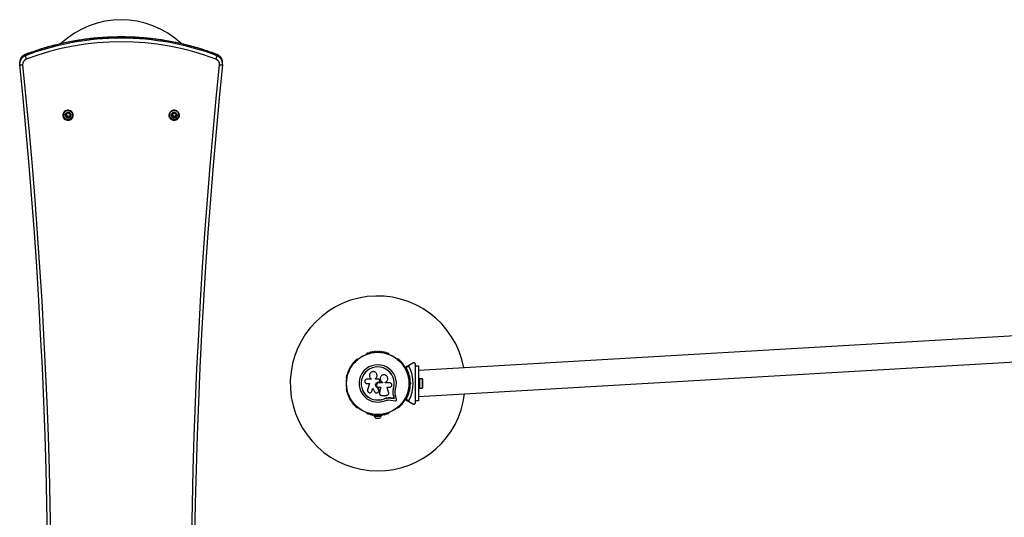
# Model space of a CAD drawing. Units: millimetres. Extents: x -862 to 8647, y -2219 to 6481.
# Drawn here: x 1921 to 3610, y 3919 to 4772 of the extents above; entities that cross this region are included whole.
import ezdxf

# ---------------------------------------------------------------- set-up
doc = ezdxf.new("R2010")
doc.units = ezdxf.units.MM
doc.layers.add('16-101-230_dxf', color=8, linetype='Continuous', lineweight=9)

# ---------------------------------------------------------------- blocks, each defined once
blk = doc.blocks.new('16-101-230_dxf-1149153-00 - EXPORT')
at = {"lineweight": 25}
for p, q in [((2708.6, 4679.2), (2708.6, 4677.1)), ((3037.4, 4677.1), (3037.4, 4679.2)), ((2774.1, 4576.9), (2774.1, 4575.6)), ((2778.9, 4576.7), (2778.9, 4575.6)), ((2780.8, 4578.2), (2780.8, 4578.7)), ((2782.6, 4578.7), (2782.6, 4578.4)), ((2784.9, 4576.8), (2784.9, 4575.7)), ((2785, 4577.1), (2785, 4576.1)), ((2789.9, 4575.6), (2789.9, 4576.9)), ((2956.1, 4576.9), (2956.1, 4575.6)), ((2960.9, 4576.7), (2960.9, 4575.6)), ((2962.9, 4578.3), (2962.9, 4578.8)), ((2964.6, 4578.8), (2964.6, 4578.5)), ((2966.9, 4576.8), (2966.9, 4575.7)), ((2967, 4577.1), (2967, 4576.1)), ((2967.3, 4577.5), (2967.3, 4576.4)), ((2971.9, 4575.6), (2971.9, 4576.9)), ((2779.1, 4574.9), (2779.1, 4575.9)), ((2779.1, 4573.7), (2779.1, 4572.7)), ((2779.8, 4573.8), (2779.8, 4572.7)), ((2780.2, 4573.9), (2780.2, 4572.9)), ((2781.2, 4573.4), (2781.2, 4572.4)), ((2781.4, 4572.1), (2781.4, 4573.1)), ((2781.7, 4572.5), (2781.7, 4571.5)), ((2782.9, 4572.6), (2782.9, 4571.6)), ((2783.1, 4573.3), (2783.1, 4572.3)), ((2783.3, 4573.6), (2783.3, 4572.6)), ((2784.2, 4574.2), (2784.2, 4573.2)), ((2784.6, 4574.2), (2784.6, 4573.1)), ((2785.3, 4574.2), (2785.3, 4573.2)), ((2960.5, 4573.9), (2960.5, 4573.6)), ((2961.1, 4574.9), (2961.1, 4575.9)), ((2961.2, 4573.8), (2961.2, 4572.8)), ((2961.8, 4573.9), (2961.8, 4572.8)), ((2962.2, 4574), (2962.2, 4573)), ((2963.3, 4573.5), (2963.3, 4572.5)), ((2963.4, 4572.2), (2963.4, 4573.2)), ((2963.8, 4572.6), (2963.8, 4571.6)), ((2964.9, 4572.7), (2964.9, 4571.7)), ((2965.2, 4573.4), (2965.2, 4572.4)), ((2965.3, 4573.7), (2965.3, 4572.7)), ((2966.2, 4574.2), (2966.2, 4573.2)), ((2966.6, 4574.2), (2966.6, 4573.1)), ((2967.3, 4574.2), (2967.3, 4573.2)), ((5529.3, 4262.3), (3383, 4137.3)), ((3383, 4092.7), (5529.3, 4217.7)), ((3279, 4156.9), (3278.6, 4156.6)), ((3294.1, 4165.6), (3293.7, 4165.4)), ((3332.3, 4165.4), (3331.9, 4165.6)), ((3347.4, 4156.6), (3347, 4156.9)), ((3366.2, 4144.6), (3362, 4142.1)), ((3378, 4145), (3378, 4147.3)), ((3259.7, 4124), (3259.7, 4123.5)), ((3309.4, 4123.5), (3309.4, 4122.2)), ((3311.9, 4129.2), (3311.9, 4129.2)), ((3316.7, 4120.1), (3316.4, 4120.9)), ((3317.8, 4125.8), (3317.7, 4125.8)), ((3366.3, 4123.5), (3366.3, 4124)), ((3384.6, 4123), (3384.6, 4107)), ((3259.7, 4106.5), (3259.7, 4106)), ((3315, 4117.6), (3314.7, 4117.6)), ((3314.7, 4117.6), (3315, 4117.6)), ((3316, 4099.4), (3318.2, 4108.6)), ((3316.2, 4118.1), (3316.3, 4118.1)), ((3321.3, 4116.2), (3321.3, 4117.1)), ((3366.3, 4106), (3366.3, 4106.5)), ((3367.9, 4119), (3366.5, 4119)), ((3366.5, 4111), (3367.9, 4111)), ((3368.5, 4115), (3368, 4115.5)), ((3369, 4115.9), (3369.9, 4115)), ((3390.6, 4110), (3390.6, 4120)), ((3315.9, 4099.4), (3315.9, 4099)), ((3315.9, 4097.8), (3315.9, 4097.7)), ((3319.7, 4094.6), (3327.9, 4094.6)), ((3335.5, 4090.1), (3335.6, 4090)), ((3341.3, 4089.3), (3341.4, 4089.2)), ((3345.4, 4087.6), (3343.5, 4095.7)), ((3362, 4087.9), (3366.2, 4085.4)), ((3278.6, 4073.4), (3279, 4073.1)), ((3347, 4073.1), (3347.4, 4073.4)), ((3378, 4082.7), (3378, 4085)), ((3293.7, 4064.6), (3294.1, 4064.4)), ((3310, 4055.6), (3316, 4055.6)), ((3311, 4060.7), (3311, 4060.1)), ((3315, 4060.1), (3315, 4060.7)), ((3331.9, 4064.4), (3332.3, 4064.6))]:
    blk.add_line(p, q, dxfattribs=at)
at = {"color": 1, "lineweight": 25}
for p, q in [((2780.8, 4578.7), (2780.8, 4578.4)), ((2782.6, 4578.7), (2782.6, 4578.5)), ((2785.3, 4577.4), (2785.3, 4576.4)), ((2962.8, 4578.7), (2962.8, 4578.5)), ((2964.6, 4578.7), (2964.6, 4578.6)), ((2778.5, 4573.9), (2778.5, 4573.6)), ((2785.8, 4574.4), (2785.8, 4574.2)), ((2967.8, 4574.4), (2967.8, 4574.2))]:
    blk.add_line(p, q, dxfattribs=at)
at = {"color": 1, "lineweight": 25, "flags": 128}
for points in [[(2708.6, 4679.2), (2708.6, 4679.3), (2708.6, 4679.3)], [(3037.4, 4679.2), (3037.4, 4679.3), (3037.4, 4679.3)], [(2704.1, 4661.3), (2709.8, 4603.6), (2715.2, 4545.8), (2720.2, 4488), (2724.9, 4430.2), (2729.2, 4372.3), (2733.2, 4314.4), (2736.8, 4256.5), (2740, 4198.6), (2742.9, 4140.6), (2745.4, 4082.7), (2747.6, 4024.7), (2749.4, 3966.7), (2750.8, 3908.7), (2751.9, 3850.7), (2752.6, 3792.7), (2753, 3734.7), (2753, 3733.5)], [(2993, 3733.5), (2993, 3734.7), (2993.4, 3792.7), (2994.1, 3850.7), (2995.2, 3908.7), (2996.6, 3966.7), (2998.4, 4024.7), (3000.6, 4082.7), (3003.1, 4140.6), (3006, 4198.6), (3009.2, 4256.5), (3012.8, 4314.4), (3016.8, 4372.3), (3021.1, 4430.2), (3025.8, 4488), (3030.8, 4545.8), (3036.2, 4603.6), (3041.9, 4661.3)]]:
    blk.add_lwpolyline(points, dxfattribs=at)
at = {"lineweight": 25, "flags": 128}
for points in [[(2699, 4665.7), (2699, 4663.6), (2699.1, 4662.2), (2699.2, 4661.9), (2699.5, 4661.7), (2699.9, 4661.5), (2700.6, 4661.4), (2701.3, 4661.3), (2702.2, 4661.3), (2703.1, 4661.3), (2704.1, 4661.3)], [(2748, 3733.5), (2748, 3736), (2747.6, 3794), (2746.9, 3852), (2745.8, 3909.9), (2744.4, 3967.9), (2742.6, 4025.8), (2740.4, 4083.8), (2737.9, 4141.7), (2735, 4199.6), (2731.8, 4257.5), (2728.2, 4315.4), (2724.2, 4373.3), (2719.9, 4431.1), (2715.3, 4488.9), (2710.2, 4546.7), (2704.9, 4604.4), (2699.1, 4662.2)], [(3041.9, 4661.3), (3042.9, 4661.3), (3043.8, 4661.3), (3044.7, 4661.3), (3045.4, 4661.4), (3046.1, 4661.5), (3046.5, 4661.7), (3046.8, 4661.9), (3046.9, 4662.2), (3041.1, 4604.4), (3035.8, 4546.7), (3030.7, 4488.9), (3026.1, 4431.1), (3021.8, 4373.3), (3017.8, 4315.4), (3014.2, 4257.5), (3011, 4199.6), (3008.1, 4141.7), (3005.6, 4083.8), (3003.4, 4025.8), (3001.6, 3967.9), (3000.2, 3909.9), (2999.1, 3852)], [(3046.9, 4662.2), (3047, 4663.6), (3047, 4665.7), (3047, 4665.9)], [(2778.4, 4577), (2778.5, 4577), (2778.6, 4576.9), (2778.6, 4575.9)], [(2960.4, 4577), (2960.5, 4577), (2960.6, 4576.9), (2960.6, 4575.9)], [(3373.5, 4149.9), (3366.6, 4146), (3360.9, 4142.6)], [(3378, 4125.5), (3378, 4145), (3383, 4145), (3383, 4085), (3378, 4085), (3378, 4104.5)], [(3301.6, 4123.2), (3301.4, 4123.4), (3301.5, 4123.3), (3301.6, 4122.4), (3294.7, 4122.4)], [(3314.6, 4122.2), (3309.4, 4122.2), (3309.4, 4123.5)], [(3383, 4107), (3384.6, 4107.1), (3389.6, 4107.1), (3389.6, 4122.9), (3384.6, 4122.9), (3383, 4123)], [(3294.7, 4114.9), (3299.2, 4114.9), (3295.8, 4104)], [(3302.5, 4100.5), (3302.6, 4100.6), (3303.2, 4101.8), (3304.9, 4107.2)], [(3303.1, 4101.7), (3304.8, 4107.2), (3307.5, 4101.1)], [(3313.4, 4107.3), (3314.6, 4103.8), (3313.4, 4107.3)], [(3314.6, 4103.9), (3314.6, 4103.8), (3314.8, 4103.2), (3314.8, 4103.2)], [(3321.3, 4117.1), (3321.3, 4116.2), (3314.7, 4116.2)], [(3314.7, 4108.5), (3318.2, 4108.5), (3316, 4099.4)], [(3333.5, 4116.2), (3326.1, 4116.2), (3326.1, 4117)], [(3331.8, 4099.8), (3329.4, 4108.5), (3333.5, 4108.5)], [(3339.3, 4101.6), (3339.3, 4102.2), (3340.1, 4106.6), (3340.3, 4106.6), (3339.7, 4104)], [(3368, 4114.5), (3368.5, 4115), (3369.9, 4115), (3369, 4114.1)], [(3340.1, 4094.8), (3341.3, 4089.3), (3335.5, 4090.1), (3330.8, 4090.3), (3327.3, 4089.8), (3323.9, 4088.8), (3323.9, 4088.6)], [(3330.9, 4090.2), (3335.6, 4090), (3341.4, 4089.2), (3340.1, 4094.8)], [(3331, 4086.7), (3335.1, 4086.5), (3343.4, 4085.4)], [(3360.9, 4087.4), (3366.6, 4084), (3373.5, 4080.1)], [(3312.6, 4060.1), (3307, 4060.1), (3307, 4059.1), (3319, 4059.1), (3319, 4060.1), (3313.4, 4060.1)]]:
    blk.add_lwpolyline(points, dxfattribs=at)
for points in [[(2782, 4566.3), (2783.8, 4566.5), (2785.5, 4567.1), (2787.1, 4567.9), (2788.5, 4569.1), (2789.6, 4570.4), (2790.4, 4572), (2790.9, 4573.7), (2791, 4575.5), (2790.7, 4577.2), (2790.1, 4578.9), (2789.1, 4580.4), (2787.9, 4581.6), (2786.4, 4582.6), (2784.7, 4583.3), (2782.9, 4583.7), (2781.1, 4583.7), (2779.3, 4583.3), (2777.6, 4582.6), (2776.1, 4581.6), (2774.9, 4580.4), (2773.9, 4578.9), (2773.3, 4577.2), (2773, 4575.5), (2773.1, 4573.7), (2773.6, 4572), (2774.4, 4570.4), (2775.5, 4569.1), (2776.9, 4567.9), (2778.5, 4567.1), (2780.2, 4566.5)], [(2777.5, 4581.8), (2779, 4582.6), (2780.6, 4583.1), (2782.3, 4583.2), (2784, 4582.9), (2785.6, 4582.3), (2787, 4581.4), (2788.2, 4580.2), (2789.1, 4578.8), (2789.7, 4577.3), (2789.9, 4575.6), (2789.7, 4574), (2789.2, 4572.4), (2788.3, 4571), (2787.2, 4569.8), (2785.8, 4568.9), (2784.2, 4568.2), (2782.5, 4567.9), (2780.8, 4568), (2779.2, 4568.4), (2777.6, 4569.2), (2776.3, 4570.2), (2775.3, 4571.6), (2774.5, 4573), (2774.2, 4574.6), (2774.1, 4576.3), (2774.5, 4577.9), (2775.2, 4579.4), (2776.2, 4580.7)], [(2779.1, 4579.3), (2780.4, 4579.9), (2781.7, 4580.1), (2783.1, 4580), (2784.3, 4579.6), (2785.4, 4578.8), (2786.3, 4577.8), (2786.8, 4576.6), (2787, 4575.3), (2786.8, 4574), (2786.3, 4572.8), (2785.4, 4571.7), (2784.3, 4571), (2783, 4570.6), (2781.6, 4570.5), (2780.3, 4570.8), (2779.1, 4571.4), (2778.1, 4572.3), (2777.4, 4573.4), (2777, 4574.7), (2777.1, 4576), (2777.4, 4577.3), (2778.1, 4578.4)], [(2964, 4566.3), (2965.8, 4566.5), (2967.5, 4567.1), (2969.1, 4567.9), (2970.5, 4569.1), (2971.6, 4570.4), (2972.4, 4572), (2972.9, 4573.7), (2973, 4575.5), (2972.7, 4577.2), (2972.1, 4578.9), (2971.1, 4580.4), (2969.9, 4581.6), (2968.4, 4582.6), (2966.7, 4583.3), (2964.9, 4583.7), (2963.1, 4583.7), (2961.3, 4583.3), (2959.6, 4582.6), (2958.1, 4581.6), (2956.9, 4580.4), (2955.9, 4578.9), (2955.3, 4577.2), (2955, 4575.5), (2955.1, 4573.7), (2955.6, 4572), (2956.4, 4570.4), (2957.5, 4569.1), (2958.9, 4567.9), (2960.5, 4567.1), (2962.2, 4566.5)], [(2968.5, 4569.3), (2967, 4568.5), (2965.4, 4568), (2963.7, 4567.9), (2962, 4568.2), (2960.4, 4568.8), (2959, 4569.7), (2957.8, 4570.9), (2956.9, 4572.3), (2956.3, 4573.8), (2956.1, 4575.5), (2956.3, 4577.1), (2956.8, 4578.7), (2957.7, 4580.1), (2958.8, 4581.3), (2960.2, 4582.3), (2961.8, 4582.9), (2963.5, 4583.2), (2965.2, 4583.1), (2966.8, 4582.7), (2968.4, 4581.9), (2969.7, 4580.9), (2970.7, 4579.6), (2971.5, 4578.1), (2971.8, 4576.5), (2971.9, 4574.8), (2971.5, 4573.2), (2970.8, 4571.7), (2969.8, 4570.4)], [(2966.9, 4571.3), (2965.6, 4570.7), (2964.3, 4570.5), (2962.9, 4570.6), (2961.7, 4571), (2960.6, 4571.8), (2959.7, 4572.8), (2959.2, 4574), (2959, 4575.3), (2959.2, 4576.6), (2959.7, 4577.8), (2960.6, 4578.9), (2961.7, 4579.6), (2963, 4580), (2964.4, 4580.1), (2965.7, 4579.8), (2966.9, 4579.2), (2967.9, 4578.3), (2968.6, 4577.2), (2969, 4575.9), (2968.9, 4574.6), (2968.6, 4573.3), (2967.9, 4572.2)], [(3377.5, 4115), (3378, 4114.5), (3378, 4115.5)]]:
    blk.add_lwpolyline(points, close=True, dxfattribs=at)
at = {"lineweight": 25}
for radius in [53.6, 53.4]:
    blk.add_circle((3313, 4115), radius, dxfattribs=at)
for centre, radius, start, end in [((2873, 4589), 150, 46.5678, 133.4385), ((2873, 4244.6), 464.6, 69.271, 110.729), ((2873, 4242.6), 464.6, 69.271, 110.729), ((2873, 4241.6), 459.4, 69.271, 110.729), ((2713.7, 4662.2), 9.64, 110.0265, 185.2863), ((2734.5, 4682.1), 26.4, 190.9105, 204.1195), ((3011.5, 4682.1), 26.4, 335.8805, 349.0895), ((3032.3, 4662.2), 9.64, 354.7137, 69.9735), ((2781.5, 4576.8), 7.44, 148.4839, 179.9213), ((2780.3, 4576), 2.14, 138.6741, 169.3213), ((2778.7, 4576.3), 0.432, 170.2556, 261.1604), ((2778.5, 4576.5), 0.442, 20.9234, 80.5735), ((2779.1, 4577.1), 0.456, 50.9119, 138.3083), ((2777, 4575.9), 2.11, 0.0152, 20.4398), ((2779.6, 4577.8), 0.458, 231.0128, 289.2142), ((2779.1, 4579.5), 2.26, 287.3889, 314.6764), ((2780.4, 4578.2), 0.42, 318.4997, 20.3387), ((2781.2, 4578.5), 0.427, 108.1537, 199.8417), ((2781.8, 4576.7), 2.32, 80.1063, 109.1139), ((2782.1, 4578.6), 0.432, 350.2556, 81.1604), ((2783, 4578.4), 0.423, 169.6625, 231.1631), ((2784.2, 4579.9), 2.28, 230.8564, 260.2024), ((2783.9, 4578.1), 0.455, 259.8944, 318.4018), ((2784.5, 4577.5), 0.456, 50.9119, 138.3083), ((2782.9, 4575.5), 2.99, 29.7675, 50.814), ((2787, 4576.8), 2.1, 169.4153, 179.9979), ((2787, 4575.7), 2.1, 169.4274, 200.4516), ((2785.4, 4577.1), 0.433, 116.4624, 169.0057), ((2785.4, 4576), 0.435, 108.6432, 168.9366), ((2785.1, 4576.8), 0.427, 288.1537, 19.8417), ((2782.5, 4576.8), 7.43, 0.0546, 31.5401), ((2963.5, 4576.8), 7.44, 148.4795, 179.9258), ((2962.3, 4576), 2.14, 138.6741, 169.3213), ((2960.7, 4576.3), 0.432, 170.2556, 261.1604), ((2960.5, 4576.5), 0.442, 20.9234, 80.5735), ((2961.1, 4577.1), 0.456, 50.9119, 138.3083), ((2959, 4575.9), 2.11, 0.0152, 20.4398), ((2961.6, 4577.8), 0.458, 231.0128, 289.2142), ((2961.1, 4579.5), 2.25, 289.0323, 318.6622), ((2962.4, 4578.3), 0.42, 318.4997, 20.3387), ((2963.2, 4578.6), 0.427, 108.1537, 199.8417), ((2963.9, 4576.8), 2.32, 80.1063, 109.1139), ((2964.2, 4578.7), 0.432, 350.2556, 81.1604), ((2965, 4578.5), 0.423, 169.6625, 231.1631), ((2966.2, 4580), 2.28, 230.8564, 260.2024), ((2965.9, 4578.2), 0.455, 259.8944, 318.4018), ((2966.6, 4577.6), 0.456, 50.9119, 138.3083), ((2965.5, 4576.2), 2.17, 20.536, 50.88), ((2969, 4576.8), 2.1, 169.4153, 179.9979), ((2969, 4575.7), 2.1, 169.4274, 200.4516), ((2967.4, 4577.1), 0.435, 108.6432, 168.9366), ((2967.4, 4576), 0.435, 108.6432, 168.9366), ((2967.1, 4576.8), 0.427, 288.1537, 19.8417), ((2964.5, 4576.8), 7.43, 0.0499, 31.5448), ((2781.7, 4576.9), 8.67, 186.5251, 238.9546), ((2778.9, 4573.8), 0.427, 108.1537, 199.8417), ((2780.5, 4574.4), 2.17, 200.536, 230.88), ((2778.5, 4575.5), 0.442, 20.9234, 80.5735), ((2778.6, 4574.6), 0.435, 288.6432, 348.9366), ((2780.5, 4575.4), 2.2, 215.2171, 230.7892), ((2777, 4574.9), 2.1, 349.4274, 20.4516), ((2779.4, 4574.1), 0.456, 230.9119, 318.3083), ((2779.4, 4573), 0.456, 230.9119, 318.3083), ((2780.1, 4573.5), 0.455, 79.8944, 138.4018), ((2780.1, 4572.4), 0.455, 79.8944, 138.4018), ((2779.8, 4571.7), 2.28, 50.8564, 80.2024), ((2779.8, 4570.6), 2.28, 50.8564, 80.2024), ((2781, 4573.1), 0.424, 0.1863, 51.1191), ((2781, 4572.1), 0.423, 349.6625, 51.1631), ((2781.8, 4573), 0.44, 195.5443, 260.6895), ((2781.8, 4571.9), 0.432, 170.2556, 261.1604), ((2782.1, 4574.8), 2.32, 260.1063, 289.1139), ((2782.1, 4573.8), 2.32, 260.1063, 289.1139), ((2782.8, 4573), 0.441, 288.8877, 330.8201), ((2782.8, 4572), 0.427, 288.1537, 19.8417), ((2783.6, 4573.3), 0.422, 138.5929, 179.8792), ((2783.6, 4572.3), 0.42, 138.4997, 200.3387), ((2784.9, 4572.1), 2.25, 109.0323, 138.6622), ((2784.9, 4571.1), 2.25, 109.0323, 138.6622), ((2784.4, 4573.8), 0.458, 51.0128, 109.2142), ((2784.4, 4572.8), 0.458, 51.0128, 109.2142), ((2784.9, 4574.5), 0.456, 230.9119, 318.3083), ((2784.9, 4573.5), 0.456, 230.9119, 318.3083), ((2785.5, 4575.1), 0.442, 200.9234, 260.5735), ((2783.6, 4575.7), 2.17, 318.7608, 332.4265), ((2783.7, 4574.6), 2.14, 318.6741, 349.3213), ((2785.3, 4574.3), 0.432, 350.2556, 81.1604), ((2782.3, 4576.9), 8.67, 301.0454, 353.4749), ((2963.7, 4576.9), 8.67, 186.5251, 238.9546), ((2960.9, 4573.8), 0.427, 108.1537, 199.8417), ((2963.1, 4575.1), 2.99, 209.7675, 230.814), ((2960.5, 4575.5), 0.442, 20.9234, 80.5735), ((2960.6, 4574.6), 0.435, 288.6432, 348.9366), ((2963.1, 4576.2), 3.02, 220.6308, 230.7644), ((2959, 4574.9), 2.1, 349.4274, 20.4516), ((2961.5, 4574.2), 0.456, 230.9119, 318.3083), ((2961.5, 4573.1), 0.456, 230.9119, 318.3083), ((2962.1, 4573.6), 0.455, 79.8944, 138.4018), ((2962.1, 4572.5), 0.455, 79.8944, 138.4018), ((2961.8, 4571.8), 2.28, 50.8564, 80.2024), ((2961.8, 4570.7), 2.28, 50.8564, 80.2024), ((2963, 4573.2), 0.424, 0.1863, 51.1191), ((2963, 4572.2), 0.423, 349.6625, 51.1631), ((2963.9, 4573.1), 0.44, 195.5443, 260.6895), ((2963.9, 4572), 0.432, 170.2556, 261.1604), ((2964.2, 4574.9), 2.32, 260.1063, 289.1139), ((2964.2, 4573.9), 2.32, 260.1063, 289.1139), ((2964.8, 4573.1), 0.441, 288.8877, 330.8201), ((2964.8, 4572.1), 0.427, 288.1537, 19.8417), ((2965.6, 4573.4), 0.422, 138.5929, 179.8792), ((2965.6, 4572.4), 0.42, 138.4997, 200.3387), ((2966.9, 4572.1), 2.26, 107.3889, 134.6764), ((2966.9, 4571.1), 2.26, 107.3889, 134.6764), ((2966.4, 4573.8), 0.458, 51.0128, 109.2142), ((2966.4, 4572.8), 0.458, 51.0128, 109.2142), ((2966.9, 4574.5), 0.456, 230.9119, 318.3083), ((2966.9, 4573.5), 0.456, 230.9119, 318.3083), ((2967.5, 4575.1), 0.442, 200.9234, 260.5735), ((2965.6, 4575.7), 2.17, 318.7607, 332.43), ((2965.7, 4574.6), 2.14, 318.6741, 349.3213), ((2967.3, 4574.3), 0.432, 350.2556, 81.1604), ((2964.3, 4576.9), 8.67, 301.0454, 353.4749), ((3313, 4115), 150, 10.2945, 270), ((3275.3, 4153.6), 1, 65.6463, 203.004), ((3275.9, 4155.1), 0.606, 245.6463, 19.8649), ((3277.4, 4155.6), 1, 62.5073, 199.8649), ((3278.2, 4157.1), 0.606, 242.5073, 315.0401), ((3279.3, 4156.4), 0.5, 62.8607, 120), ((3294, 4164.9), 0.5, 120, 177.1393), ((3294, 4166.2), 0.606, 284.9243, 357.4969), ((3295.6, 4166.1), 1, 40.1351, 177.4969), ((3296.8, 4167.2), 0.606, 220.1351, 354.3537), ((3298.4, 4167), 1, 36.9959, 174.3537), ((3299.7, 4168), 0.606, 216.9959, 351.2147), ((3301.3, 4167.7), 1, 33.857, 171.2147), ((3302.6, 4168.6), 0.606, 213.857, 348.0755), ((3304.2, 4168.3), 1, 30.7179, 168.0755), ((3305.6, 4169.1), 0.606, 210.7179, 344.9365), ((3307.1, 4168.7), 1, 27.5788, 164.9365), ((3308.5, 4169.4), 0.606, 207.5788, 341.7974), ((3310.1, 4168.9), 1, 24.4397, 161.7974), ((3311.5, 4169.6), 0.606, 204.4397, 338.6583), ((3313, 4169), 1, 91.107, 158.6583), ((3313, 4169), 1, 21.3417, 88.893), ((3314.5, 4169.6), 0.606, 201.3417, 335.5602), ((3315.9, 4168.9), 1, 18.2026, 155.5602), ((3317.5, 4169.4), 0.606, 198.2026, 332.4212), ((3318.9, 4168.7), 1, 15.0635, 152.4212), ((3320.4, 4169.1), 0.606, 195.0635, 329.2821), ((3321.8, 4168.3), 1, 11.9245, 149.2821), ((3323.4, 4168.6), 0.606, 191.9245, 326.143), ((3324.7, 4167.7), 1, 8.7854, 146.143), ((3326.3, 4168), 0.606, 188.7854, 323.004), ((3327.6, 4167), 1, 5.6463, 143.004), ((3329.2, 4167.2), 0.606, 185.6463, 319.8649), ((3330.4, 4166.1), 1, 2.5073, 139.8649), ((3332, 4166.2), 0.606, 182.5073, 255.0401), ((3332, 4164.9), 0.5, 2.8607, 60), ((3346.7, 4156.4), 0.5, 60, 117.1393), ((3347.8, 4157.1), 0.606, 224.9243, 297.4969), ((3348.6, 4155.6), 1, 340.1351, 117.4969), ((3350.1, 4155.1), 0.606, 160.1351, 294.3537), ((3350.7, 4153.6), 1, 336.9959, 114.3537), ((3263.6, 4136.7), 1, 87.5788, 224.9365), ((3263.6, 4138.3), 0.606, 267.5788, 41.7974), ((3264.8, 4139.4), 1, 84.4398, 221.7974), ((3265, 4141), 0.606, 264.4398, 38.6583), ((3266.2, 4142), 1, 151.107, 218.6583), ((3266.2, 4142), 1, 81.3417, 148.893), ((3266.5, 4143.6), 0.606, 261.3417, 35.5603), ((3267.8, 4144.5), 1, 78.2026, 215.5603), ((3268.1, 4146.1), 0.606, 258.2026, 32.4212), ((3269.5, 4146.9), 1, 75.0635, 212.4212), ((3269.9, 4148.5), 0.606, 255.0635, 29.2821), ((3271.3, 4149.3), 1, 71.9245, 209.2821), ((3271.8, 4150.8), 0.606, 251.9245, 26.143), ((3273.2, 4151.5), 1, 68.7854, 206.143), ((3273.8, 4153), 0.606, 248.7854, 23.004), ((3313, 4115), 32, 342.8705, 292.5151), ((3313, 4115), 28.5, 342.8247, 292.5151), ((3313, 4115), 28.4, 342.8247, 292.5151), ((3352.2, 4153), 0.606, 156.9959, 291.2147), ((3352.8, 4151.5), 1, 333.857, 111.2147), ((3354.2, 4150.8), 0.606, 153.857, 288.0755), ((3354.7, 4149.3), 1, 330.7179, 108.0755), ((3356.1, 4148.5), 0.606, 150.7179, 284.9365), ((3356.5, 4146.9), 1, 327.5788, 104.9365), ((3357.9, 4146.1), 0.606, 147.5788, 281.7974), ((3358.2, 4144.5), 1, 324.4397, 101.7974), ((3359.5, 4143.6), 0.606, 144.4397, 278.6583), ((3359.8, 4142), 1, 31.107, 98.6583), ((3361, 4141), 0.606, 141.3417, 275.5602), ((3359.8, 4142), 1, 321.3417, 28.893), ((3361, 4142.4), 0.3, 120, 209.6892), ((3313, 4115), 55, 0.5209, 29.6892), ((3361.2, 4139.4), 1, 318.2026, 95.5602), ((3362.4, 4138.3), 0.606, 138.2026, 272.4212), ((3313, 4115), 56, 0.9408, 28.9768), ((3362.4, 4136.7), 1, 315.0635, 92.4212), ((3313, 4115), 60.9, 330.9407, 29.0593), ((3260, 4125.5), 1, 100.1351, 237.4969), ((3259.2, 4124.1), 0.606, 344.9243, 57.4969), ((3260.7, 4128.4), 1, 96.9959, 234.3537), ((3260.2, 4123.5), 0.5, 180, 237.1393), ((3259.7, 4127.1), 0.606, 280.1351, 54.3537), ((3261.5, 4131.2), 1, 93.857, 231.2147), ((3260.5, 4130), 0.606, 276.9959, 51.2147), ((3261.4, 4132.8), 0.606, 273.857, 48.0755), ((3262.5, 4134), 1, 90.7179, 228.0755), ((3262.4, 4135.6), 0.606, 270.7179, 44.9365), ((3363.6, 4135.6), 0.606, 135.0635, 269.2821), ((3363.5, 4134), 1, 311.9245, 89.2821), ((3364.6, 4132.8), 0.606, 131.9245, 266.143), ((3364.5, 4131.2), 1, 308.7854, 86.143), ((3365.5, 4130), 0.606, 128.7854, 263.004), ((3365.3, 4128.4), 1, 305.6463, 83.004), ((3366.3, 4127.1), 0.606, 125.6463, 259.8649), ((3365.8, 4123.5), 0.5, 302.8607, 0), ((3366, 4125.5), 1, 302.5073, 79.8649), ((3366.8, 4124.1), 0.606, 122.5073, 195.0401), ((3385.9, 4120), 4.71, 0, 38.0512), ((3260, 4104.5), 1, 122.5073, 259.8649), ((3259.2, 4105.9), 0.606, 302.5073, 15.0401), ((3260.2, 4106.5), 0.5, 122.8607, 180), ((3259.7, 4102.9), 0.606, 305.6463, 79.8649), ((3313, 4115), 55, 330.3108, 359.4791), ((3313, 4115), 56, 331.0232, 359.0592), ((3366.3, 4102.9), 0.606, 100.1351, 234.3537), ((3365.8, 4106.5), 0.5, 0, 57.1393), ((3366.8, 4105.9), 0.606, 164.9243, 237.4969), ((3366, 4104.5), 1, 280.1351, 57.4969), ((3385.9, 4110), 4.71, 321.9488, 0), ((3260.7, 4101.6), 1, 125.6463, 263.004), ((3261.5, 4098.8), 1, 128.7854, 266.143), ((3260.5, 4100), 0.606, 308.7854, 83.004), ((3261.4, 4097.2), 0.606, 311.9245, 86.143), ((3262.5, 4096), 1, 131.9245, 269.2821), ((3262.4, 4094.4), 0.606, 315.0635, 89.2821), ((3263.6, 4093.3), 1, 135.0635, 272.4212), ((3263.6, 4091.7), 0.606, 318.2026, 92.4212), ((3264.8, 4090.6), 1, 138.2026, 275.5603), ((3265, 4089), 0.606, 321.3417, 95.5603), ((3266.2, 4088), 1, 141.3417, 208.893), ((3266.2, 4088), 1, 211.107, 278.6583), ((3266.5, 4086.4), 0.606, 324.4397, 98.6583), ((3313, 4115), 150, 270, 353.2273), ((3359.5, 4086.4), 0.606, 81.3417, 215.5603), ((3359.8, 4088), 1, 261.3417, 328.893), ((3361, 4089), 0.606, 84.4397, 218.6583), ((3359.8, 4088), 1, 331.107, 38.6583), ((3361, 4087.6), 0.3, 150.3108, 240), ((3361.2, 4090.6), 1, 264.4397, 41.7974), ((3362.4, 4091.7), 0.606, 87.5788, 221.7974), ((3362.4, 4093.3), 1, 267.5788, 44.9365), ((3363.6, 4094.4), 0.606, 90.7179, 224.9365), ((3363.5, 4096), 1, 270.7179, 48.0755), ((3364.6, 4097.2), 0.606, 93.857, 228.0755), ((3364.5, 4098.8), 1, 273.857, 51.2147), ((3365.5, 4100), 0.606, 96.9959, 231.2147), ((3365.3, 4101.6), 1, 276.9959, 54.3537), ((3267.8, 4085.5), 1, 144.4397, 281.7974), ((3268.1, 4083.9), 0.606, 327.5788, 101.7974), ((3269.5, 4083.1), 1, 147.5788, 284.9365), ((3269.9, 4081.5), 0.606, 330.7179, 104.9365), ((3271.3, 4080.7), 1, 150.7179, 288.0755), ((3271.8, 4079.2), 0.606, 333.857, 108.0755), ((3273.2, 4078.5), 1, 153.857, 291.2147), ((3273.8, 4077), 0.606, 336.9959, 111.2147), ((3275.3, 4076.4), 1, 156.9959, 294.3537), ((3275.9, 4074.9), 0.606, 340.1351, 114.3537), ((3277.4, 4074.4), 1, 160.1351, 297.4969), ((3278.2, 4072.9), 0.606, 44.9243, 117.4969), ((3279.3, 4073.6), 0.5, 240, 297.1393), ((3346.7, 4073.6), 0.5, 242.8607, 300), ((3347.8, 4072.9), 0.606, 62.5073, 135.0401), ((3348.6, 4074.4), 1, 242.5073, 19.8649), ((3350.1, 4074.9), 0.606, 65.6463, 199.8649), ((3350.7, 4076.4), 1, 245.6463, 23.004), ((3352.2, 4077), 0.606, 68.7854, 203.004), ((3352.8, 4078.5), 1, 248.7854, 26.143), ((3354.2, 4079.2), 0.606, 71.9245, 206.143), ((3354.7, 4080.7), 1, 251.9245, 29.2821), ((3356.1, 4081.5), 0.606, 75.0635, 209.2821), ((3356.5, 4083.1), 1, 255.0635, 32.4212), ((3357.9, 4083.9), 0.606, 78.2026, 212.4212), ((3358.2, 4085.5), 1, 258.2026, 35.5603), ((3294, 4065.1), 0.5, 182.8607, 240), ((3294, 4063.8), 0.606, 2.5073, 75.0401), ((3295.6, 4063.9), 1, 182.5073, 319.8649), ((3296.8, 4062.8), 0.606, 5.6463, 139.8649), ((3298.4, 4063), 1, 185.6463, 323.004), ((3299.7, 4062), 0.606, 8.7854, 143.004), ((3301.3, 4062.3), 1, 188.7854, 326.143), ((3302.6, 4061.4), 0.606, 11.9245, 146.143), ((3304.2, 4061.7), 1, 191.9245, 329.2821), ((3305.6, 4060.9), 0.606, 15.0635, 149.2821), ((3307.1, 4061.3), 1, 195.0635, 332.4212), ((3311.9, 4060.2), 5, 193.1511, 248.0515), ((3308.5, 4060.6), 0.606, 18.2026, 152.4212), ((3310.1, 4061.1), 1, 198.2026, 335.5603), ((3311.5, 4060.4), 0.606, 21.3417, 155.5603), ((3313, 4061), 1, 201.3417, 268.893), ((3313, 4061), 1, 271.107, 338.6583), ((3314.5, 4060.4), 0.606, 24.4397, 158.6583), ((3315.9, 4061.1), 1, 204.4397, 341.7974), ((3314.1, 4060.2), 5, 291.9485, 346.8489), ((3317.5, 4060.6), 0.606, 27.5788, 161.7974), ((3318.9, 4061.3), 1, 207.5788, 344.9365), ((3320.4, 4060.9), 0.606, 30.7179, 164.9365), ((3321.8, 4061.7), 1, 210.7179, 348.0755), ((3323.4, 4061.4), 0.606, 33.857, 168.0755), ((3324.7, 4062.3), 1, 213.857, 351.2147), ((3326.3, 4062), 0.606, 36.9959, 171.2147), ((3327.6, 4063), 1, 216.9959, 354.3537), ((3329.2, 4062.8), 0.606, 40.1351, 174.3537), ((3330.4, 4063.9), 1, 220.1351, 357.4969), ((3332, 4063.8), 0.606, 104.9243, 177.4969), ((3332, 4065.1), 0.5, 300, 357.1393)]:
    blk.add_arc(centre, radius, start, end, dxfattribs=at)
at = {"color": 1, "lineweight": 25}
for centre, start, end in [((2713.5, 4665.5), 110.0712, 179.5025), ((3032.5, 4665.5), 1.4473, 69.921), ((2713.5, 4663.5), 110.0712, 179.5025), ((3032.5, 4663.5), 0.4975, 69.9288)]:
    blk.add_arc(centre, 14.5, start, end, dxfattribs=at)
at = {"lineweight": 25}
for points, knots in [([(3037.4, 4679.3), (3035.4, 4680.1), (3029.8, 4682.2), (3020.3, 4685.5), (3009, 4689.1), (2997.6, 4692.4), (2986.1, 4695.5), (2974.5, 4698.2), (2962.8, 4700.7), (2951.1, 4702.8), (2939.3, 4704.7), (2927.5, 4706.2), (2915.7, 4707.5), (2903.8, 4708.4), (2891.9, 4709.1), (2880, 4709.4), (2868, 4709.4), (2856.1, 4709.1), (2844.2, 4708.5), (2832.3, 4707.7), (2820.4, 4706.5), (2808.6, 4705), (2796.8, 4703.2), (2785.1, 4701.1), (2773.5, 4698.7), (2761.9, 4696), (2750.3, 4693), (2738.9, 4689.7), (2727.6, 4686.1), (2717.5, 4682.6), (2711.2, 4680.3), (2708.6, 4679.3)], [0, 0, 0, 0, 0.018741, 0.054169, 0.089598, 0.125027, 0.160456, 0.195886, 0.231315, 0.266745, 0.302176, 0.337606, 0.373037, 0.408467, 0.443898, 0.479329, 0.514759, 0.55019, 0.585621, 0.621052, 0.656483, 0.691914, 0.727344, 0.762775, 0.798205, 0.833636, 0.869066, 0.904496, 0.939926, 0.975355, 1, 1, 1, 1]), ([(2708.6, 4679.3), (2708.2, 4679.2), (2707.1, 4678.7), (2705.4, 4677.7), (2703.7, 4676.4), (2702.2, 4674.8), (2701, 4673), (2700, 4671.1), (2699.4, 4669.1), (2699.1, 4667.2), (2699.1, 4666), (2699.1, 4665.6)], [0, 0, 0, 0, 0.076882, 0.198135, 0.319389, 0.440478, 0.561364, 0.682021, 0.802449, 0.922668, 1, 1, 1, 1]), ([(3046.9, 4665.9), (3046.9, 4666.5), (3046.9, 4667.8), (3046.4, 4669.8), (3045.6, 4671.8), (3044.6, 4673.7), (3043.3, 4675.4), (3041.7, 4676.9), (3040, 4678.1), (3038.5, 4678.9), (3037.6, 4679.2), (3037.4, 4679.3)], [0, 0, 0, 0, 0.10345, 0.225679, 0.347887, 0.47015, 0.592533, 0.71509, 0.837854, 0.960843, 1, 1, 1, 1]), ([(3362, 4142.1), (3362, 4142.1), (3362, 4142.1), (3362, 4142.1), (3361.9, 4142.1), (3361.8, 4142.1), (3361.5, 4142.2), (3361.2, 4142.2), (3360.9, 4142.2), (3360.8, 4142.2), (3360.8, 4142.2), (3360.8, 4142.2)], [0, 0, 0, 0, 0.0036547, 0.0122997, 0.0321706, 0.0847325, 0.2358261, 0.499664, 0.699176, 0.8470687, 1, 1, 1, 1]), ([(3362, 4142.1), (3362, 4142.1), (3362, 4142.1), (3362, 4142.1), (3361.9, 4142.2), (3361.8, 4142.2), (3361.6, 4142.3), (3361.3, 4142.5), (3361, 4142.6), (3360.9, 4142.6), (3360.9, 4142.6), (3360.9, 4142.6)], [0, 0, 0, 0, 0.003653, 0.012407, 0.032425, 0.08523, 0.23579, 0.499698, 0.699254, 0.847129, 1, 1, 1, 1]), ([(3366.6, 4146), (3366.5, 4145.9), (3366.4, 4145.8), (3366.2, 4145.5), (3366.1, 4145.2), (3366.1, 4144.9), (3366.2, 4144.7), (3366.2, 4144.6), (3366.2, 4144.6)], [0, 0, 0, 0, 0.207496, 0.490021, 0.690175, 0.845145, 0.976602, 1, 1, 1, 1]), ([(3378, 4147.3), (3378, 4147.6), (3377.9, 4148.1), (3377.6, 4148.8), (3377.2, 4149.4), (3376.5, 4150), (3375.6, 4150.3), (3374.5, 4150.4), (3373.9, 4150.1), (3373.5, 4149.9)], [0, 0, 0, 0, 0.108199, 0.21693, 0.318044, 0.42074, 0.572365, 0.780044, 1, 1, 1, 1]), ([(3294.7, 4122.4), (3294.2, 4122.4), (3293.2, 4122.3), (3291.9, 4121.4), (3291.2, 4120.4), (3290.9, 4119.4), (3290.8, 4118.4), (3291.1, 4117.1), (3291.9, 4115.9), (3293.2, 4115), (3294.2, 4114.9), (3294.7, 4114.9)], [0, 0, 0, 0, 0.124984, 0.249833, 0.374605, 0.43737, 0.500009, 0.624874, 0.749893, 0.874892, 1, 1, 1, 1]), ([(3309.4, 4123.5), (3309.9, 4124), (3310.9, 4125), (3311.7, 4126.9), (3312, 4129), (3311.6, 4131), (3310.6, 4132.9), (3309, 4134.3), (3307.1, 4135.2), (3305, 4135.4), (3303, 4135), (3301.1, 4134), (3299.7, 4132.4), (3298.8, 4130.5), (3298.6, 4128.5), (3299, 4126.4), (3300, 4124.6), (3301, 4123.7), (3301.6, 4123.3)], [0, 0, 0, 0, 0.062507, 0.125014, 0.187512, 0.249992, 0.312476, 0.374972, 0.437478, 0.499993, 0.562513, 0.625039, 0.687572, 0.75011, 0.81265, 0.875184, 0.937696, 1, 1, 1, 1]), ([(3309.4, 4123.5), (3309.9, 4124), (3310.9, 4124.9), (3311.7, 4126.9), (3312, 4128.3), (3311.9, 4129.1), (3311.8, 4129.2)], [0, 0, 0, 0, 0.321167, 0.64125, 0.961225, 1, 1, 1, 1]), ([(3316.4, 4120.9), (3316.3, 4121.1), (3316.1, 4121.5), (3315.7, 4121.9), (3315.2, 4122.2), (3314.8, 4122.2), (3314.6, 4122.2)], [0, 0, 0, 0, 0.2496924, 0.499422, 0.7491905, 1, 1, 1, 1]), ([(3315, 4117.6), (3315.2, 4117.6), (3315.5, 4117.6), (3315.9, 4117.8), (3316.2, 4118.1), (3316.5, 4118.4), (3316.7, 4118.8), (3316.8, 4119.2), (3316.8, 4119.7), (3316.7, 4120), (3316.7, 4120.1)], [0, 0, 0, 0, 0.12481, 0.24994, 0.375029, 0.499749, 0.62467, 0.749823, 0.874854, 1, 1, 1, 1]), ([(3326.1, 4117), (3326.8, 4117.3), (3328.1, 4118), (3329.6, 4119.8), (3330.4, 4122), (3330.5, 4124.3), (3329.7, 4126.5), (3328.2, 4128.3), (3326.2, 4129.5), (3323.9, 4129.9), (3321.7, 4129.6), (3319.6, 4128.5), (3318.1, 4126.8), (3317.2, 4124.6), (3317.1, 4122.3), (3317.9, 4120.1), (3319.3, 4118.2), (3320.6, 4117.5), (3321.3, 4117.1)], [0, 0, 0, 0, 0.0625, 0.124999, 0.187492, 0.249982, 0.312474, 0.374969, 0.437469, 0.49997, 0.562471, 0.624968, 0.687459, 0.749944, 0.812423, 0.874901, 0.937381, 1, 1, 1, 1]), ([(3317.8, 4125.8), (3317.7, 4125.7), (3317.3, 4125), (3317.1, 4123.4), (3317.4, 4121.2), (3318.4, 4119.2), (3319.8, 4117.8), (3320.9, 4117.3), (3321.3, 4117.1)], [0, 0, 0, 0, 0.021646, 0.236352, 0.449475, 0.660985, 0.871421, 1, 1, 1, 1]), ([(3378, 4115.5), (3378, 4117.4), (3378, 4120.8), (3378, 4124.1), (3378, 4125.5)], [0, 0, 0, 0, 0.566302, 1, 1, 1, 1]), ([(3295.8, 4104), (3295.7, 4103.5), (3295.5, 4102.5), (3295.9, 4101.2), (3296.5, 4100.4), (3297.2, 4099.7), (3298.3, 4099.1), (3299.9, 4098.9), (3301.3, 4099.4), (3302.5, 4100.3), (3302.9, 4101.3), (3303.1, 4101.7)], [0, 0, 0, 0, 0.125007, 0.249863, 0.312476, 0.375293, 0.500128, 0.625072, 0.750137, 0.875121, 1, 1, 1, 1]), ([(3307.5, 4101.1), (3307.7, 4100.6), (3308.2, 4099.8), (3309.5, 4099), (3310.9, 4098.7), (3312.4, 4098.9), (3313.7, 4099.7), (3314.5, 4100.9), (3314.9, 4102.4), (3314.7, 4103.3), (3314.6, 4103.8)], [0, 0, 0, 0, 0.125114, 0.250127, 0.375087, 0.500039, 0.625018, 0.750048, 0.875142, 1, 1, 1, 1]), ([(3313.4, 4107.3), (3312.8, 4107.5), (3311.7, 4108), (3310.3, 4109.3), (3309.5, 4111.1), (3309.4, 4113), (3310, 4114.9), (3311.2, 4116.4), (3312.8, 4117.4), (3314.1, 4117.5), (3314.7, 4117.6)], [0, 0, 0, 0, 0.125011, 0.249992, 0.374948, 0.499884, 0.624804, 0.749716, 0.874623, 1, 1, 1, 1]), ([(3313.4, 4107.3), (3312.8, 4107.6), (3311.7, 4108), (3310.3, 4109.4), (3309.5, 4111.1), (3309.4, 4113), (3310, 4114.9), (3311.2, 4116.3), (3312.8, 4117.4), (3314.1, 4117.5), (3314.7, 4117.6)], [0, 0, 0, 0, 0.125011, 0.2499923, 0.3749482, 0.4998838, 0.6248044, 0.7497155, 0.8746227, 1, 1, 1, 1]), ([(3314.7, 4116.2), (3314.2, 4116.1), (3313.2, 4116), (3311.9, 4115.1), (3311.1, 4113.9), (3310.8, 4112.4), (3311.1, 4110.9), (3311.9, 4109.6), (3313.2, 4108.7), (3314.2, 4108.6), (3314.7, 4108.5)], [0, 0, 0, 0, 0.125056, 0.25, 0.37489, 0.49978, 0.624723, 0.749775, 0.874836, 1, 1, 1, 1]), ([(3315, 4117.6), (3315.2, 4117.6), (3315.5, 4117.6), (3315.9, 4117.8), (3316.1, 4117.9), (3316.2, 4118.1), (3316.2, 4118.1)], [0, 0, 0, 0, 0.326282, 0.653403, 0.980415, 1, 1, 1, 1]), ([(3333.5, 4108.5), (3334, 4108.6), (3335, 4108.7), (3336.3, 4109.6), (3337, 4110.6), (3337.3, 4111.6), (3337.3, 4112.4), (3337.3, 4113.1), (3337, 4114.1), (3336.3, 4115.2), (3335, 4116), (3334, 4116.1), (3333.5, 4116.2)], [0, 0, 0, 0, 0.1249062, 0.2496786, 0.374366, 0.4370653, 0.4996828, 0.5625512, 0.625087, 0.7500288, 0.8749615, 1, 1, 1, 1]), ([(3340.1, 4094.8), (3339.9, 4095.8), (3339.5, 4097.7), (3339.3, 4100.7), (3339.5, 4103.7), (3340, 4105.6), (3340.3, 4106.6)], [0, 0, 0, 0, 0.249746, 0.498728, 0.749545, 1, 1, 1, 1]), ([(3343.5, 4095.7), (3343.3, 4096.5), (3342.9, 4098.1), (3342.8, 4100.6), (3343, 4103.1), (3343.4, 4104.8), (3343.6, 4105.6)], [0, 0, 0, 0, 0.24975, 0.498752, 0.749559, 1, 1, 1, 1]), ([(3369, 4115.9), (3369, 4115.9), (3368.9, 4115.9), (3368.7, 4115.8), (3368.4, 4115.7), (3368.2, 4115.6), (3368, 4115.5), (3368, 4115.5), (3368, 4115.5)], [0, 0, 0, 0, 0.0046612, 0.1938549, 0.4090674, 0.6100513, 0.8049143, 1, 1, 1, 1]), ([(3368, 4114.5), (3368, 4114.5), (3368, 4114.5), (3368.2, 4114.4), (3368.4, 4114.3), (3368.7, 4114.2), (3368.9, 4114.1), (3369, 4114.1), (3369, 4114.1)], [0, 0, 0, 0, 0.195087, 0.389951, 0.590936, 0.806149, 0.995339, 1, 1, 1, 1]), ([(3378, 4104.5), (3378, 4104.5), (3378, 4106.1), (3378, 4109.5), (3378, 4112.8), (3378, 4114.5)], [0, 0, 0, 0, 0.007438, 0.503736, 1, 1, 1, 1]), ([(3316, 4099.4), (3315.9, 4099.1), (3315.8, 4098.5), (3315.9, 4097.6), (3316.2, 4096.8), (3316.6, 4096.1), (3317.2, 4095.4), (3318, 4095), (3318.8, 4094.7), (3319.4, 4094.6), (3319.7, 4094.6)], [0, 0, 0, 0, 0.124809, 0.25002, 0.37483, 0.499656, 0.624858, 0.749597, 0.87444, 1, 1, 1, 1]), ([(3323.9, 4088.6), (3325.1, 4089), (3327.3, 4089.9), (3329.7, 4090.1), (3330.9, 4090.2)], [0, 0, 0, 0, 0.5, 1, 1, 1, 1]), ([(3323.9, 4088.8), (3325, 4089.2), (3326.1, 4089.7), (3327.2, 4089.8), (3327.3, 4089.8)], [0, 0, 0, 0, 0.9910732, 1, 1, 1, 1]), ([(3325.3, 4085.4), (3326.2, 4085.8), (3328.1, 4086.5), (3330, 4086.7), (3331, 4086.7)], [0, 0, 0, 0, 0.5, 1, 1, 1, 1]), ([(3327.9, 4094.6), (3328.2, 4094.6), (3328.9, 4094.7), (3329.8, 4095), (3330.5, 4095.5), (3331.2, 4096.2), (3331.7, 4097), (3331.9, 4097.9), (3332, 4098.8), (3331.9, 4099.4), (3331.8, 4099.8)], [0, 0, 0, 0, 0.1247773, 0.2499109, 0.3748045, 0.4994469, 0.6245554, 0.7496277, 0.8742818, 1, 1, 1, 1]), ([(3340, 4094.9), (3339.8, 4095.6), (3339.6, 4096.5), (3339.4, 4098.1), (3339.3, 4099.4), (3339.3, 4100.4), (3339.3, 4100.7)], [0, 0, 0, 0, 0.335943, 0.500757, 0.836726, 1, 1, 1, 1]), ([(3343.4, 4085.4), (3343.5, 4085.4), (3343.8, 4085.4), (3344.2, 4085.5), (3344.6, 4085.7), (3345, 4086), (3345.2, 4086.3), (3345.4, 4086.8), (3345.4, 4087.2), (3345.4, 4087.5), (3345.4, 4087.6)], [0, 0, 0, 0, 0.1248528, 0.2499643, 0.3748918, 0.4995041, 0.6245288, 0.7497415, 0.8749677, 1, 1, 1, 1]), ([(3360.8, 4087.8), (3360.8, 4087.8), (3360.8, 4087.8), (3360.9, 4087.8), (3361.2, 4087.8), (3361.5, 4087.8), (3361.8, 4087.9), (3361.9, 4087.9), (3362, 4087.9), (3362, 4087.9), (3362, 4087.9), (3362, 4087.9)], [0, 0, 0, 0, 0.152931, 0.300824, 0.500336, 0.764174, 0.915267, 0.967829, 0.9877, 0.996345, 1, 1, 1, 1]), ([(3360.9, 4087.4), (3360.9, 4087.4), (3360.9, 4087.4), (3361, 4087.4), (3361.3, 4087.5), (3361.6, 4087.7), (3361.8, 4087.8), (3361.9, 4087.8), (3362, 4087.9), (3362, 4087.9), (3362, 4087.9), (3362, 4087.9)], [0, 0, 0, 0, 0.152871, 0.300746, 0.500302, 0.76421, 0.91477, 0.967575, 0.987593, 0.996347, 1, 1, 1, 1]), ([(3366.2, 4085.4), (3366.2, 4085.3), (3366.1, 4085.2), (3366.1, 4084.9), (3366.1, 4084.6), (3366.3, 4084.3), (3366.5, 4084.1), (3366.6, 4084)], [0, 0, 0, 0, 0.122656, 0.251552, 0.440222, 0.700417, 1, 1, 1, 1]), ([(3373.5, 4080.1), (3373.9, 4079.9), (3374.7, 4079.6), (3375.8, 4079.7), (3376.7, 4080.1), (3377.3, 4080.7), (3377.8, 4081.4), (3378, 4082.1), (3378, 4082.5), (3378, 4082.7)], [0, 0, 0, 0, 0.266029, 0.4554926, 0.5966269, 0.7093734, 0.8226985, 0.9234383, 1, 1, 1, 1])]:
    blk.add_open_spline(points, degree=3, knots=knots, dxfattribs=at)

msp = doc.modelspace()

# ---------------------------------------------------------------- block references
at = {"layer": '16-101-230_dxf', "color": 250}
msp.add_blockref('16-101-230_dxf-1149153-00 - EXPORT', (-777.8, 33.4), dxfattribs=at)

doc.saveas('drawing.dxf')
